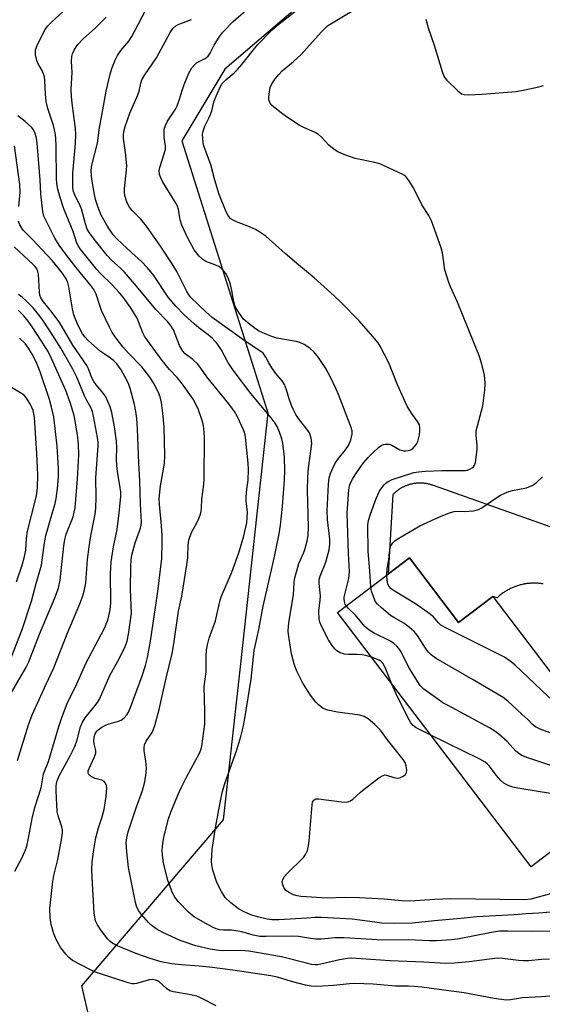
# Model space of a CAD drawing. Units: inches. Extents: x 1303761 to 1309761, y 505449 to 509450.
# Drawn here: x 1305477 to 1305629, y 508626 to 508913 of the extents above; entities that cross this region are included whole.
import ezdxf

# ---------------------------------------------------------------- set-up
doc = ezdxf.new("R2010")
doc.units = ezdxf.units.IN
doc.header["$MEASUREMENT"] = 0
for name, color, linetype in [('BLDG-Footprint', 5, 'Continuous'), ('NTRL-Trees', 3, 'Continuous'), ('TRANS-Road', 130, 'Continuous'), ('Undefined', 1, 'Continuous')]:
    doc.layers.add(name, color=color, linetype=linetype)

msp = doc.modelspace()

# ---------------------------------------------------------------- linework, layer by layer
at = {"layer": 'BLDG-Footprint', "elevation": 354.82}
msp.add_lwpolyline([(1305590.59, 508756.19), (1305604.9, 508737.38), (1305614.84, 508744.95), (1305656.8, 508689.8), (1305644.43, 508680.38), (1305635.92, 508673.91), (1305625.98, 508666.34), (1305569.71, 508740.3), (1305584.57, 508751.61)], close=True, dxfattribs=at)
at = {"layer": 'NTRL-Trees'}
msp.add_polyline3d([(1305472.66, 508995.67, 0), (1305583.47, 509028.05, 0), (1305616.15, 508994.21, 0), (1305607.81, 508969.21, 0), (1305582.81, 508944.21, 0), (1305566.15, 508923.37, 0), (1305536.98, 508898.37, 0), (1305524.48, 508877.54, 0), (1305549.48, 508798.37, 0), (1305541.38, 508724.54, 0), (1305536.5, 508680.06, 0), (1305495.31, 508631.71, 0), (1305507.81, 508577.54, 0)], dxfattribs=at)
at = {"layer": 'TRANS-Road'}
msp.add_lwpolyline([(1305629.47, 508748.67), (1305629.2, 508748.71), (1305628.92, 508748.75), (1305628.65, 508748.79), (1305628.37, 508748.81), (1305628.09, 508748.83), (1305627.81, 508748.85), (1305627.53, 508748.86), (1305627.26, 508748.87), (1305626.98, 508748.87), (1305626.7, 508748.87), (1305626.42, 508748.86), (1305626.14, 508748.85), (1305625.86, 508748.83), (1305625.58, 508748.81), (1305625.31, 508748.79), (1305625.03, 508748.76), (1305624.76, 508748.72), (1305624.48, 508748.68), (1305624.2, 508748.63), (1305623.93, 508748.58), (1305623.66, 508748.53), (1305623.38, 508748.47), (1305623.11, 508748.4), (1305622.84, 508748.34), (1305622.58, 508748.26), (1305622.31, 508748.18), (1305622.04, 508748.1), (1305621.78, 508748.01), (1305621.52, 508747.92), (1305621.26, 508747.82), (1305621, 508747.72), (1305620.74, 508747.61), (1305620.48, 508747.5), (1305620.23, 508747.39), (1305619.98, 508747.27), (1305619.73, 508747.14), (1305619.48, 508747.02), (1305619.24, 508746.88), (1305618.99, 508746.74), (1305618.75, 508746.6), (1305618.51, 508746.46), (1305618.28, 508746.31), (1305618.05, 508746.15), (1305617.82, 508746), (1305617.59, 508745.84), (1305617.37, 508745.67), (1305617.14, 508745.5), (1305616.93, 508745.33), (1305616.71, 508745.15), (1305616.5, 508744.97), (1305616.29, 508744.79), (1305616.08, 508744.6), (1305614.84, 508744.95), (1305604.9, 508737.38), (1305590.59, 508756.19), (1305584.57, 508751.61), (1305585.86, 508774.66), (1305586.03, 508774.84), (1305586.17, 508774.98), (1305586.3, 508775.1), (1305586.44, 508775.24), (1305586.58, 508775.36), (1305586.72, 508775.48), (1305586.87, 508775.6), (1305587.01, 508775.72), (1305587.16, 508775.83), (1305587.31, 508775.95), (1305587.46, 508776.06), (1305587.62, 508776.17), (1305587.77, 508776.27), (1305587.93, 508776.37), (1305588.09, 508776.47), (1305588.25, 508776.57), (1305588.41, 508776.66), (1305588.58, 508776.75), (1305588.74, 508776.84), (1305588.91, 508776.92), (1305589.08, 508777.01), (1305589.25, 508777.09), (1305589.42, 508777.16), (1305589.59, 508777.24), (1305589.77, 508777.31), (1305589.94, 508777.37), (1305590.12, 508777.43), (1305590.3, 508777.5), (1305590.48, 508777.55), (1305590.65, 508777.61), (1305590.83, 508777.66), (1305591.02, 508777.71), (1305591.2, 508777.75), (1305591.38, 508777.79), (1305591.56, 508777.83), (1305591.75, 508777.87), (1305591.93, 508777.9), (1305592.12, 508777.93), (1305592.3, 508777.96), (1305592.49, 508777.98), (1305592.68, 508778), (1305592.87, 508778.01), (1305593.05, 508778.03), (1305593.24, 508778.04), (1305593.43, 508778.04), (1305593.61, 508778.05), (1305593.8, 508778.04), (1305593.99, 508778.04), (1305594.18, 508778.04), (1305594.36, 508778.03), (1305594.55, 508778.01), (1305594.74, 508778), (1305594.93, 508777.98), (1305595.11, 508777.95), (1305595.3, 508777.92), (1305595.48, 508777.9), (1305595.67, 508777.86), (1305595.85, 508777.83), (1305596.03, 508777.79), (1305596.22, 508777.74), (1305596.4, 508777.7), (1305596.58, 508777.65), (1305596.76, 508777.6), (1305596.94, 508777.54), (1305597.12, 508777.49), (1305597.29, 508777.42), (1305597.47, 508777.36), (1305673.59, 508750.39)], dxfattribs=at)
at = {"layer": 'Undefined'}
for points, elevation in [([(1305631.3, 508639.51), (1305629, 508639.42), (1305625.23, 508639.04), (1305623.78, 508638.99), (1305622.33, 508639.08), (1305617.72, 508639.69), (1305616.13, 508639.77), (1305608.02, 508638.76), (1305603.75, 508638.38), (1305601.08, 508638.29), (1305594.76, 508638.68), (1305585, 508638.99), (1305573.74, 508639.78), (1305572.58, 508639.72), (1305570.29, 508639.35), (1305564.86, 508638.06), (1305564, 508637.91), (1305563.23, 508637.88), (1305562.12, 508638.01), (1305560.7, 508638.34), (1305553.4, 508640.23), (1305543.92, 508641.82), (1305541.59, 508642.06), (1305536.32, 508641.97), (1305534.55, 508642.13), (1305532.64, 508642.43), (1305528.49, 508643.36), (1305523.95, 508644.95), (1305518.91, 508647.26), (1305516.95, 508648.37), (1305515.82, 508649.23), (1305514.77, 508650.17), (1305512.68, 508652.54), (1305511.87, 508653.7), (1305511.3, 508654.93), (1305510.96, 508656.01), (1305508.93, 508666.16), (1305508.44, 508670.76), (1305508.31, 508673.35), (1305508.45, 508674.8), (1305508.89, 508676.56), (1305511.19, 508683.54), (1305513.05, 508688.54), (1305513.72, 508691.05), (1305514.09, 508693.68), (1305514.15, 508695.11), (1305514.03, 508697.07), (1305513.5, 508700.18), (1305513.48, 508701.01), (1305513.6, 508701.81), (1305514.08, 508702.89), (1305515.85, 508705.47), (1305516.25, 508706.38), (1305516.62, 508707.5), (1305517.82, 508712.1), (1305519.89, 508721.2), (1305521.64, 508728.45), (1305522.12, 508731.2), (1305523.53, 508740.72), (1305524.45, 508745.09), (1305525.9, 508754.22), (1305526.15, 508756.27), (1305526.31, 508759.9), (1305526.53, 508761.35), (1305527.29, 508763.59), (1305528.93, 508766.64), (1305529.4, 508767.67), (1305529.89, 508768.97), (1305530.1, 508769.77), (1305530.19, 508770.8), (1305530.22, 508773.26), (1305530.85, 508777.53), (1305530.99, 508779.22), (1305531.03, 508791.09), (1305530.98, 508792.76), (1305530.73, 508794.72), (1305530.31, 508796.43), (1305529.33, 508799.25), (1305528.84, 508800.31), (1305527.71, 508802.34), (1305524.68, 508806.77), (1305523.08, 508808.69), (1305520.91, 508811.01), (1305518.7, 508813.58), (1305514.24, 508819.68), (1305513.62, 508820.68), (1305513.13, 508821.68), (1305511.42, 508825.94), (1305510.73, 508827.15), (1305509.5, 508829.01), (1305507.39, 508832), (1305506.37, 508833.28), (1305504.14, 508835.67), (1305500.88, 508838.8), (1305499.71, 508840.08), (1305494.92, 508846.11), (1305494.41, 508846.82), (1305493.94, 508847.69), (1305492.83, 508851.08), (1305490.13, 508857.68), (1305488.96, 508861.34), (1305488.44, 508863.45), (1305488.14, 508865.06), (1305488, 508866.46), (1305487.9, 508875.72), (1305487.78, 508878.39), (1305487.61, 508879.81), (1305487.11, 508882), (1305485.49, 508886.94), (1305484.97, 508888.9), (1305484.78, 508891.11), (1305484.67, 508895.04), (1305484.5, 508896.15), (1305483.9, 508897.79), (1305482.6, 508900.07), (1305482.25, 508900.85), (1305481.93, 508902.52), (1305481.95, 508903.93), (1305482.41, 508905.26), (1305484.06, 508908.64), (1305484.76, 508909.9), (1305485.44, 508910.82), (1305486.66, 508912.08), (1305495.16, 508919.94)], 344), ([(1305632.71, 508653.26), (1305628.24, 508652.88), (1305624.6, 508652.71), (1305621.03, 508652.37), (1305610.24, 508651.81), (1305605.52, 508651.32), (1305597.86, 508650.7), (1305593.39, 508650.14), (1305591.39, 508650), (1305586.15, 508649.9), (1305582.57, 508650.01), (1305580.53, 508650.24), (1305573.95, 508651.19), (1305565, 508651.67), (1305563.22, 508651.65), (1305560.78, 508651.44), (1305552.64, 508650.99), (1305550.63, 508650.99), (1305549.25, 508651.18), (1305546.46, 508651.86), (1305544.82, 508652.32), (1305543.62, 508652.75), (1305542.4, 508653.34), (1305540.97, 508654.17), (1305538.72, 508655.91), (1305537.06, 508657.46), (1305535.97, 508659.19), (1305534.63, 508661.82), (1305533.46, 508665.4), (1305533.16, 508666.98), (1305533.07, 508668.05), (1305533.26, 508671.39), (1305534.23, 508677.67), (1305535.78, 508686), (1305536.31, 508688.3), (1305536.86, 508690.28), (1305540.46, 508700.37), (1305541.59, 508704.24), (1305542.24, 508707.02), (1305542.75, 508709.54), (1305544.6, 508720.95), (1305545.45, 508729.27), (1305546.87, 508735.43), (1305548.12, 508742.21), (1305551.29, 508756.1), (1305552.71, 508763.17), (1305553.11, 508765.77), (1305553.69, 508771.11), (1305554.3, 508778.95), (1305554.38, 508781.48), (1305554.3, 508785.5), (1305554.14, 508787.2), (1305553.8, 508789.44), (1305553.5, 508790.8), (1305552.82, 508792.78), (1305552.14, 508794.45), (1305551.62, 508795.42), (1305550.45, 508796.96), (1305544.5, 508804.01), (1305539.35, 508810.79), (1305537.85, 508813.09), (1305535.92, 508816.82), (1305534.8, 508818.41), (1305533.23, 508820.14), (1305532.11, 508821.09), (1305529.37, 508823.15), (1305528, 508824.28), (1305525.17, 508826.9), (1305522.67, 508829.4), (1305520.49, 508832.01), (1305516.28, 508838.29), (1305514.47, 508840.57), (1305512.7, 508842.38), (1305509.92, 508844.88), (1305505.59, 508848.96), (1305504.5, 508850.18), (1305503.68, 508851.28), (1305502.63, 508852.95), (1305501.03, 508855.92), (1305500.04, 508858.44), (1305499.34, 508860.48), (1305499.03, 508861.85), (1305498.27, 508866.38), (1305498.06, 508868.59), (1305498.16, 508870.06), (1305499.95, 508876.81), (1305500.53, 508881.42), (1305501.24, 508884.9), (1305502.41, 508891.9), (1305503.58, 508896.84), (1305504.12, 508898.54), (1305505.11, 508900.98), (1305505.75, 508902.28), (1305506.7, 508903.72), (1305509, 508906.47), (1305509.9, 508907.79), (1305514.87, 508917.21)], 348), ([(1305579.57, 508727.34), (1305577.99, 508727.85), (1305576.86, 508728.05), (1305575.43, 508728.13), (1305572.86, 508728.12), (1305571.75, 508728.21), (1305570.47, 508728.63), (1305569.54, 508729.16), (1305568.94, 508729.74), (1305568.39, 508730.41), (1305567.13, 508732.37), (1305565.03, 508736.31), (1305564.56, 508737.53), (1305564.4, 508738.35), (1305564.31, 508740.69), (1305564.7, 508743.88), (1305564.78, 508745.22), (1305564.37, 508748.78), (1305564.38, 508749.83), (1305564.67, 508750.86), (1305566.35, 508754.97), (1305567.27, 508758.55), (1305567.48, 508760.23), (1305567.49, 508761.64), (1305566.8, 508767.33), (1305566.71, 508769.92), (1305567.1, 508777.65), (1305567.33, 508779.5), (1305567.81, 508781.08), (1305569.07, 508783.71), (1305569.95, 508785.07), (1305572, 508787.6), (1305572.88, 508788.94), (1305573.56, 508790.55), (1305573.94, 508792.18), (1305573.94, 508793.16), (1305573.72, 508794.16), (1305570.02, 508803.73), (1305569.34, 508805.3), (1305567.68, 508808.73), (1305566.29, 508811.32), (1305564.2, 508814.5), (1305562.9, 508816.01), (1305561.69, 508817.19), (1305560, 508818.26), (1305558.71, 508818.85), (1305557.7, 508819.1), (1305552.05, 508820.11), (1305550.59, 508820.57), (1305548.69, 508821.36), (1305546.9, 508822.19), (1305545.82, 508822.83), (1305543.73, 508824.47), (1305542.41, 508825.65), (1305541.17, 508827.28), (1305540.25, 508828.79), (1305539.87, 508829.58), (1305539.59, 508830.65), (1305539.02, 508833.98), (1305538.59, 508835.67), (1305537.94, 508837.62), (1305537.25, 508838.88), (1305536.2, 508840.13), (1305535.36, 508840.81), (1305534.34, 508841.3), (1305531.42, 508842.45), (1305530.52, 508842.96), (1305529.47, 508843.96), (1305528, 508845.78), (1305526.09, 508849.37), (1305524.41, 508852.97), (1305523.97, 508854.53), (1305523.47, 508857.51), (1305523.15, 508858.54), (1305522.44, 508859.84), (1305518.82, 508865.7), (1305518.32, 508866.71), (1305517.99, 508867.72), (1305517.89, 508868.73), (1305518.04, 508869.77), (1305519.36, 508873.7), (1305519.67, 508875.11), (1305519.66, 508875.96), (1305519.31, 508878.5), (1305519.27, 508879.98), (1305519.35, 508880.85), (1305519.68, 508881.95), (1305520.3, 508883.25), (1305522.6, 508886.72), (1305523.14, 508887.72), (1305523.71, 508889.29), (1305524.6, 508892.45), (1305525.09, 508893.87), (1305526.44, 508897.2), (1305527.35, 508898.71), (1305528.09, 508899.6), (1305528.74, 508900.15), (1305531.24, 508901.46), (1305532.09, 508902.12), (1305532.73, 508903.01), (1305533.88, 508905.34), (1305534.45, 508906.32), (1305535.54, 508907.96), (1305536.39, 508909.08), (1305539.34, 508912.16), (1305543.18, 508915.48)], 352), ([(1305572.27, 508742.25), (1305571.97, 508742.79), (1305571.74, 508743.48), (1305571.65, 508744.23), (1305571.69, 508744.76), (1305571.92, 508745.91), (1305573.03, 508750.2), (1305573.22, 508752.26), (1305572.9, 508757.45), (1305572.54, 508769.35), (1305573.03, 508776.02), (1305573.23, 508777.14), (1305573.58, 508778.19), (1305574.05, 508779.13), (1305574.83, 508780.37), (1305576.47, 508782.82), (1305577.34, 508783.94), (1305578.64, 508785.41), (1305580.11, 508786.9), (1305581.66, 508788.28), (1305582.61, 508788.95), (1305583.11, 508789.17), (1305583.63, 508789.28), (1305584.69, 508789.25), (1305585.49, 508788.95), (1305587.83, 508787.65), (1305588.96, 508787.36), (1305589.54, 508787.33), (1305590.33, 508787.42), (1305591.04, 508787.68), (1305591.68, 508788.11), (1305592.23, 508788.67), (1305592.69, 508789.32), (1305593.05, 508790.06), (1305593.3, 508790.86), (1305593.55, 508791.96), (1305593.68, 508793.06), (1305593.66, 508794.14), (1305593.51, 508794.91), (1305593, 508795.91), (1305591.22, 508798.25), (1305590, 508800.29), (1305587.17, 508806.51), (1305584.62, 508812.89), (1305582.14, 508817.78), (1305581.5, 508818.76), (1305580, 508820.62), (1305576, 508825.11), (1305570.68, 508830.57), (1305568.78, 508832.39), (1305562.91, 508837.64), (1305558.44, 508841.32), (1305554.49, 508844.72), (1305548.84, 508849.78), (1305547.15, 508850.98), (1305545.9, 508851.72), (1305544.12, 508852.49), (1305540.37, 508853.91), (1305539.35, 508854.38), (1305538.71, 508854.84), (1305538.01, 508855.58), (1305537.34, 508856.81), (1305535.3, 508861.86), (1305534.07, 508866.05), (1305532.91, 508870.52), (1305530.89, 508876.05), (1305530.7, 508876.89), (1305530.53, 508878.33), (1305530.5, 508879.21), (1305530.58, 508880.06), (1305531.11, 508881.73), (1305532.33, 508884.08), (1305532.79, 508885.13), (1305533.15, 508886.21), (1305533.78, 508888.7), (1305534.15, 508889.78), (1305535.49, 508892.95), (1305536.21, 508894.18), (1305537.21, 508895.24), (1305539.66, 508897.24), (1305540.65, 508898.21), (1305541.94, 508899.7), (1305546.47, 508905.41), (1305550.74, 508909.77), (1305552.27, 508911.14), (1305557.73, 508915.4)], 354), ([(1305579.4, 508747.68), (1305579.12, 508752.42), (1305578.59, 508758.04), (1305578.53, 508765.87), (1305578.74, 508767.13), (1305579.34, 508768.96), (1305580.98, 508773.44), (1305581.96, 508775.59), (1305582.56, 508776.56), (1305583.25, 508777.43), (1305583.82, 508778), (1305584.66, 508778.55), (1305585.64, 508778.96), (1305591.92, 508781.03), (1305593.27, 508781.28), (1305595.33, 508781.44), (1305600.02, 508781.61), (1305606.93, 508781.67), (1305607.46, 508781.75), (1305608.2, 508782.01), (1305608.86, 508782.39), (1305609.23, 508782.71), (1305609.52, 508783.13), (1305609.78, 508783.92), (1305610.27, 508787.76), (1305610.27, 508788.94), (1305609.99, 508791.87), (1305610.05, 508793.13), (1305611.91, 508800.41), (1305612.53, 508804.98), (1305612.67, 508806.98), (1305612.41, 508809.45), (1305611.6, 508812.84), (1305610.94, 508814.8), (1305604.55, 508830.6), (1305602.55, 508835), (1305602.03, 508836.34), (1305600.94, 508839.98), (1305600.2, 508844.97), (1305599.89, 508846.42), (1305597.01, 508854.22), (1305596.27, 508855.81), (1305594.27, 508858.89), (1305591.83, 508863.81), (1305590.47, 508865.98), (1305589.6, 508867.08), (1305588.69, 508867.74), (1305581.98, 508870.76), (1305580.58, 508871.19), (1305574.82, 508872.39), (1305571.83, 508873.41), (1305569.78, 508874.25), (1305568.72, 508874.96), (1305567.22, 508876.27), (1305565.07, 508878.6), (1305564.21, 508879.34), (1305563.22, 508879.88), (1305560.08, 508881.25), (1305558.56, 508882.02), (1305554.9, 508884.45), (1305553.3, 508885.61), (1305550.59, 508887.79), (1305550.1, 508888.43), (1305549.76, 508889.4), (1305549.73, 508890.22), (1305549.8, 508891.06), (1305550.16, 508893), (1305550.61, 508894.09), (1305551.57, 508895.5), (1305552.66, 508896.83), (1305553.66, 508897.84), (1305556.8, 508900.45), (1305559.18, 508902.61), (1305564.97, 508909.09), (1305566.84, 508910.94), (1305568.05, 508911.76), (1305573.89, 508915.21)], 356), ([(1305633.67, 508647.66), (1305626.38, 508647.58), (1305619.2, 508647.7), (1305616.8, 508647.61), (1305614.44, 508647.28), (1305604.55, 508645.33), (1305602.83, 508645.14), (1305598.47, 508644.87), (1305596.45, 508644.84), (1305590.31, 508645.15), (1305582.84, 508645), (1305571.62, 508645.71), (1305568.97, 508645.67), (1305565.03, 508645.37), (1305563.4, 508645.34), (1305561.84, 508645.49), (1305558.32, 508646.08), (1305556.7, 508646.22), (1305548.93, 508646.09), (1305547.16, 508646.15), (1305545.23, 508646.47), (1305541.89, 508647.46), (1305540.79, 508647.7), (1305538.91, 508647.92), (1305536.56, 508647.97), (1305535.45, 508648.09), (1305534.41, 508648.38), (1305533.35, 508648.85), (1305530.51, 508650.36), (1305528.03, 508651.84), (1305527.17, 508652.47), (1305526.35, 508653.22), (1305523.53, 508656.15), (1305522.45, 508657.53), (1305521.72, 508658.8), (1305520.35, 508662.37), (1305519.13, 508667.51), (1305518.81, 508669.8), (1305518.77, 508671.23), (1305518.84, 508672.38), (1305519.09, 508674.39), (1305519.37, 508675.81), (1305520.58, 508680.31), (1305521.25, 508682.27), (1305523.3, 508687.25), (1305524.26, 508689.35), (1305525.79, 508692.48), (1305529.58, 508699.42), (1305530.01, 508700.43), (1305530.31, 508701.49), (1305531.1, 508707.85), (1305531.15, 508711.52), (1305530.99, 508718.77), (1305531.55, 508723.12), (1305531.49, 508727.56), (1305531.66, 508729.45), (1305531.9, 508730.89), (1305532.42, 508732.89), (1305534.28, 508737.91), (1305535.47, 508743.51), (1305535.86, 508744.91), (1305538.96, 508752.09), (1305541.04, 508757.66), (1305542.46, 508762.64), (1305543.31, 508766.45), (1305543.51, 508769.53), (1305543.2, 508772.82), (1305543.18, 508773.94), (1305543.34, 508776.21), (1305543.7, 508778.79), (1305543.82, 508781.96), (1305543.72, 508783.71), (1305543, 508791.27), (1305542.77, 508792.38), (1305542.4, 508793.47), (1305540.62, 508797.25), (1305539.77, 508798.76), (1305538.14, 508801), (1305531.73, 508808.83), (1305529.95, 508811.39), (1305529.06, 508812.5), (1305527.66, 508813.93), (1305525.4, 508815.6), (1305524.72, 508816.32), (1305523.74, 508818), (1305522.02, 508822.53), (1305521.2, 508823.93), (1305520.28, 508824.99), (1305516.88, 508828.49), (1305511.3, 508835.27), (1305507.75, 508839.29), (1305506.6, 508840.45), (1305504.1, 508842.69), (1305502.75, 508844.13), (1305498.95, 508848.88), (1305497.61, 508850.71), (1305496.94, 508851.82), (1305496.42, 508853.36), (1305495.3, 508857.74), (1305494.92, 508858.64), (1305493.26, 508861.94), (1305492.95, 508862.8), (1305492.79, 508863.74), (1305492.75, 508865.46), (1305492.81, 508868.07), (1305493.52, 508876.73), (1305493.66, 508879.32), (1305493.55, 508881.1), (1305492.56, 508888.47), (1305492.37, 508890.51), (1305492.32, 508892.5), (1305492.58, 508897.4), (1305492.38, 508900.64), (1305492.48, 508901.99), (1305492.7, 508902.79), (1305493.17, 508903.83), (1305493.74, 508904.83), (1305494.24, 508905.51), (1305495.77, 508907.16), (1305499.28, 508910.25), (1305502.5, 508913.47)], 346), ([(1305631.62, 508658.49), (1305625.89, 508657), (1305624.08, 508656.72), (1305602.64, 508657.03), (1305597.97, 508656.87), (1305590.73, 508656.41), (1305588.45, 508656.5), (1305583.29, 508656.93), (1305576.13, 508657.38), (1305571.68, 508657.46), (1305566.74, 508657.29), (1305559.09, 508657.77), (1305558.02, 508657.93), (1305556.95, 508658.25), (1305555.61, 508658.87), (1305554.67, 508659.52), (1305554.09, 508660.4), (1305553.71, 508661.39), (1305553.64, 508662.13), (1305553.88, 508662.85), (1305554.31, 508663.54), (1305555.03, 508664.42), (1305559.8, 508669.12), (1305560.44, 508669.99), (1305560.97, 508671.16), (1305561.27, 508672.5), (1305561.46, 508673.9), (1305562.3, 508684.37), (1305562.46, 508685.15), (1305562.8, 508685.78), (1305563.38, 508686.13), (1305564.17, 508686.17), (1305570.84, 508685.22), (1305572.25, 508685.17), (1305573.03, 508685.32), (1305573.51, 508685.52), (1305574.19, 508686.01), (1305576.28, 508688.03), (1305577.43, 508688.98), (1305581.75, 508692.21), (1305582.97, 508692.96), (1305583.48, 508693.1), (1305583.99, 508693.07), (1305586.12, 508692.34), (1305587.07, 508692.16), (1305587.83, 508692.28), (1305588.81, 508692.75), (1305589.44, 508693.23), (1305589.81, 508693.84), (1305589.85, 508694.6), (1305589.68, 508695.69), (1305589.33, 508696.7), (1305588.77, 508697.61), (1305584.28, 508703.28), (1305582.17, 508706.1), (1305580.59, 508707.73), (1305578.64, 508709.4), (1305577.46, 508710.04), (1305576.17, 508710.47), (1305569.68, 508711.37), (1305566.88, 508711.92), (1305565.58, 508712.44), (1305564.22, 508713.43), (1305563.45, 508714.28), (1305561.87, 508716.33), (1305559.58, 508719.79), (1305557.81, 508723.48), (1305557.07, 508725.4), (1305556.37, 508728.3), (1305555.56, 508733.33), (1305555.41, 508734.8), (1305555.45, 508736.49), (1305555.61, 508737.93), (1305556.88, 508745.55), (1305557.07, 508748.86), (1305557.25, 508749.98), (1305558.48, 508754.56), (1305559.83, 508757.6), (1305560.22, 508758.64), (1305560.89, 508761.12), (1305561.18, 508762.73), (1305561.3, 508765.14), (1305561.06, 508772.4), (1305561.03, 508775.76), (1305561.1, 508779.73), (1305561.26, 508782.34), (1305562.08, 508787.96), (1305562.25, 508789.62), (1305562.08, 508790.99), (1305561.55, 508792.56), (1305560.81, 508793.65), (1305558.41, 508796.7), (1305557.64, 508797.92), (1305556.82, 508799.46), (1305556.37, 508800.53), (1305555.67, 508802.45), (1305554.88, 508805.12), (1305554.26, 508806.64), (1305553.58, 508807.69), (1305551.77, 508809.88), (1305550.61, 508811.52), (1305549.7, 508812.97), (1305548.89, 508814.63), (1305548.52, 508815.21), (1305548.06, 508815.72), (1305547.45, 508816.19), (1305542.84, 508819.24), (1305533.27, 508826.14), (1305531.45, 508827.72), (1305527.09, 508831.96), (1305526.37, 508832.88), (1305525.89, 508833.64), (1305522.96, 508839.52), (1305521.62, 508841.74), (1305518.23, 508846.89), (1305514.14, 508852.64), (1305512.49, 508854.67), (1305510.04, 508857.27), (1305509.28, 508858.18), (1305508.84, 508858.93), (1305508.48, 508859.72), (1305507.84, 508861.64), (1305507.76, 508862.5), (1305507.81, 508863.68), (1305508.41, 508868.98), (1305508.45, 508870.37), (1305508.12, 508874.14), (1305507.5, 508878.17), (1305507.48, 508879.04), (1305507.6, 508880.22), (1305507.97, 508881.63), (1305509.34, 508885.51), (1305511.67, 508890.86), (1305512, 508891.95), (1305512.51, 508894.28), (1305512.85, 508895.25), (1305513.68, 508896.68), (1305517.11, 508901.61), (1305521.09, 508908.96), (1305521.87, 508910.15), (1305522.66, 508910.89), (1305523.37, 508911.33), (1305527.28, 508912.81)], 350), ([(1305595.42, 508912.85), (1305596.17, 508910.04), (1305597.78, 508905.35), (1305600.12, 508897.67), (1305600.65, 508896.3), (1305600.94, 508895.81), (1305601.5, 508895.15), (1305604.65, 508892.07), (1305605.77, 508891.2), (1305606.53, 508890.96), (1305607.93, 508890.91), (1305611.69, 508891.08), (1305621.62, 508891.87), (1305624.21, 508892.35), (1305628.22, 508893.24), (1305629.61, 508893.63)], 356), ([(1305631.57, 508628.74), (1305629.01, 508628.52), (1305623.47, 508628.23), (1305620.01, 508627.7), (1305618.72, 508627.62), (1305615.23, 508628.12), (1305606.56, 508629.73), (1305602.11, 508630.26), (1305594.23, 508631.34), (1305591.99, 508631.56), (1305590.32, 508631.64), (1305586.59, 508631.62), (1305580.06, 508632.2), (1305574.69, 508632.43), (1305573.16, 508632.36), (1305568.5, 508631.86), (1305565.34, 508631.64), (1305563.34, 508631.57), (1305562.06, 508631.65), (1305560.38, 508631.98), (1305556.38, 508632.99), (1305552.24, 508634.25), (1305550.37, 508634.68), (1305539.24, 508636.35), (1305532.47, 508637.19), (1305529.47, 508637.48), (1305524.31, 508637.84), (1305521.42, 508638.17), (1305518.4, 508638.78), (1305515.24, 508639.74), (1305511.36, 508641.1), (1305507.07, 508642.83), (1305505.27, 508643.59), (1305504.11, 508644.26), (1305503.5, 508644.75), (1305502.93, 508645.37), (1305501.02, 508647.87), (1305499.95, 508649.45), (1305499.4, 508650.64), (1305499.13, 508651.68), (1305498.97, 508652.96), (1305498.35, 508663.31), (1305498.3, 508665.51), (1305498.41, 508667.69), (1305498.76, 508670.76), (1305499.43, 508674.78), (1305500.25, 508677.71), (1305501.31, 508680.88), (1305501.86, 508683.05), (1305502.49, 508686.78), (1305502.64, 508689.35), (1305502.58, 508689.89), (1305502.43, 508690.38), (1305502.19, 508690.81), (1305501.86, 508691.18), (1305501.19, 508691.57), (1305499.22, 508692.09), (1305498.44, 508692.4), (1305497.78, 508692.83), (1305497.44, 508693.17), (1305497.23, 508693.56), (1305497.2, 508693.78), (1305497.25, 508694.25), (1305497.5, 508695), (1305499.1, 508698.34), (1305499.46, 508699.38), (1305499.47, 508700.19), (1305499, 508702.17), (1305498.87, 508703.03), (1305498.95, 508704.17), (1305499.28, 508705.07), (1305499.76, 508705.79), (1305500.15, 508706.22), (1305501.24, 508707.02), (1305502.23, 508707.54), (1305503.31, 508707.98), (1305506.02, 508708.75), (1305506.82, 508709.06), (1305507.73, 508709.71), (1305508.49, 508710.58), (1305508.93, 508711.33), (1305509.62, 508712.99), (1305512.88, 508721.87), (1305513.88, 508724.94), (1305514.43, 508727.23), (1305515.31, 508732), (1305516.82, 508741.76), (1305517.47, 508746.48), (1305518.59, 508756.03), (1305518.73, 508760.69), (1305518.71, 508762.74), (1305518.52, 508765.54), (1305517.93, 508771.87), (1305517.89, 508773.36), (1305518.29, 508777.16), (1305519.39, 508783.67), (1305519.52, 508785.95), (1305519.31, 508794.26), (1305518.96, 508798.32), (1305518.55, 508801.43), (1305518.19, 508803), (1305517.69, 508804.33), (1305516.23, 508807.08), (1305515.14, 508808.77), (1305512.84, 508811.77), (1305508.87, 508815.84), (1305507.29, 508817.58), (1305505.38, 508820.07), (1305504.24, 508821.71), (1305503.42, 508823.28), (1305501.1, 508828.2), (1305500.57, 508829.64), (1305499.57, 508832.94), (1305498.91, 508834.23), (1305498.03, 508835.42), (1305493.64, 508840.72), (1305490.9, 508844.27), (1305488.76, 508847.17), (1305487.5, 508849.23), (1305484.37, 508855.63), (1305484, 508856.81), (1305483.46, 508862.11), (1305483.28, 508866.16), (1305482.42, 508876.8), (1305482.22, 508878.3), (1305481.86, 508879.65), (1305481.35, 508880.67), (1305480.84, 508881.35), (1305478.93, 508883.13), (1305476.77, 508884.78)], 342), ([(1305477.03, 508858.4), (1305477.42, 508862.54), (1305477.38, 508864.83), (1305475.8, 508876.04)], 340), ([(1305534.42, 508625.9), (1305530.3, 508628.04), (1305528.8, 508628.71), (1305526.59, 508629.27), (1305522.05, 508630.04), (1305520.97, 508630.34), (1305520.02, 508630.95), (1305517.85, 508632.94), (1305517.41, 508633.21), (1305516.77, 508633.45), (1305515.93, 508633.56), (1305515.08, 508633.49), (1305511.26, 508632.39), (1305510.71, 508632.31), (1305509.98, 508632.34), (1305508.85, 508632.62), (1305500.51, 508635.33), (1305499.11, 508635.84), (1305497.72, 508636.47), (1305492.68, 508639.16), (1305491.63, 508639.97), (1305490.68, 508640.94), (1305489.25, 508642.85), (1305488.03, 508645.07), (1305487.23, 508646.86), (1305486.42, 508649.62), (1305486.18, 508651.62), (1305486.1, 508654.23), (1305486.94, 508662.1), (1305487.23, 508663.81), (1305488.36, 508668.46), (1305489.61, 508674.8), (1305489.79, 508676.25), (1305489.75, 508677.11), (1305489.61, 508677.97), (1305488.53, 508681.2), (1305488.24, 508682.5), (1305487.87, 508688.45), (1305487.91, 508689.91), (1305488.07, 508691.05), (1305488.71, 508692.59), (1305491.99, 508698.66), (1305493.33, 508701.37), (1305494.06, 508703.29), (1305495.03, 508707.11), (1305495.57, 508708.45), (1305496.32, 508709.69), (1305499.26, 508713.25), (1305499.91, 508714.13), (1305500.49, 508715.09), (1305503.55, 508722), (1305506.32, 508727.08), (1305508.01, 508730.42), (1305508.55, 508732), (1305508.96, 508734.02), (1305509.78, 508740.17), (1305509.54, 508746.99), (1305509.58, 508753.74), (1305509.7, 508755.68), (1305509.91, 508757.02), (1305510.26, 508758.42), (1305510.91, 508760.54), (1305512.41, 508764.87), (1305512.64, 508765.69), (1305512.75, 508766.6), (1305512.43, 508771.81), (1305512.25, 508778.75), (1305511.92, 508783.71), (1305511.57, 508793.6), (1305511.34, 508796.77), (1305511.06, 508798.75), (1305510.65, 508800.79), (1305509.56, 508805.14), (1305509.02, 508806.64), (1305508.56, 508807.66), (1305506.79, 508810.88), (1305505.52, 508812.68), (1305504.63, 508813.64), (1305503.34, 508814.62), (1305500.8, 508816.19), (1305497.21, 508819.45), (1305496.25, 508820.52), (1305495.62, 508821.39), (1305494.3, 508823.76), (1305493.5, 508825.59), (1305493.04, 508826.94), (1305492.69, 508828.63), (1305491.64, 508835.06), (1305491.18, 508836.63), (1305490.65, 508837.66), (1305489.64, 508839.1), (1305486.87, 508842.57), (1305480.94, 508848.92), (1305478.46, 508851.42), (1305477.93, 508852.05), (1305477.36, 508853.04), (1305476.97, 508854.1)], 340), ([(1305475.9, 508665.11), (1305477.89, 508668.85), (1305478.87, 508671.01), (1305479.39, 508672.4), (1305479.92, 508674.7), (1305480.9, 508680.45), (1305481.7, 508683.6), (1305483.52, 508689.38), (1305484.25, 508693.38), (1305485.69, 508697.04), (1305488.69, 508707.14), (1305489.55, 508709.81), (1305491.14, 508713.87), (1305493.9, 508719.57), (1305496.56, 508725.54), (1305502.01, 508735.8), (1305502.92, 508738.09), (1305503.52, 508740.58), (1305503.71, 508741.93), (1305503.78, 508743.23), (1305503.76, 508751.69), (1305503.91, 508755.08), (1305504.58, 508759.42), (1305505.61, 508764.44), (1305505.89, 508766.15), (1305506.28, 508769.36), (1305506.67, 508774.11), (1305506.67, 508775.43), (1305506.56, 508776.59), (1305505.78, 508781.29), (1305505.57, 508783.04), (1305505.46, 508785.08), (1305505.54, 508788.25), (1305505.46, 508790.16), (1305504.86, 508794.28), (1305504.09, 508798.52), (1305503.65, 508800.1), (1305502.96, 508801.7), (1305502.32, 508803), (1305501.71, 508803.98), (1305499.5, 508806.57), (1305498.85, 508807.46), (1305498.28, 508808.58), (1305497.28, 508811.17), (1305496.79, 508812.16), (1305492.8, 508818.11), (1305488.99, 508824.53), (1305486.76, 508827.61), (1305484.28, 508830.69), (1305483.5, 508831.87), (1305483.19, 508832.64), (1305483.06, 508833.48), (1305482.74, 508838.71), (1305482.58, 508839.53), (1305482.27, 508840.28), (1305481.78, 508840.93), (1305481.22, 508841.5), (1305475.72, 508846.66)], 338), ([(1305476.68, 508697.25), (1305479.87, 508707.63), (1305480.94, 508710.6), (1305484.97, 508719.47), (1305487.27, 508724.26), (1305491.09, 508734.11), (1305494.76, 508742.81), (1305495.65, 508745.18), (1305496.07, 508746.52), (1305496.51, 508748.96), (1305497.01, 508755.73), (1305497.47, 508759.38), (1305498, 508762.64), (1305499.25, 508768.89), (1305499.48, 508770.63), (1305499.57, 508773.81), (1305499.46, 508779.47), (1305500.15, 508788.8), (1305500.15, 508789.87), (1305499.98, 508791.24), (1305498.81, 508797.46), (1305498.44, 508798.83), (1305497.97, 508799.93), (1305496.83, 508802), (1305496.2, 508803.31), (1305493.93, 508808.78), (1305492.74, 508811.12), (1305489.29, 508817.16), (1305486.97, 508820.88), (1305484.02, 508825.32), (1305482.83, 508826.95), (1305481.25, 508828.9), (1305479.28, 508830.91), (1305478.05, 508832.03), (1305476.98, 508832.83)], 336), ([(1305474.98, 508717.06), (1305479.08, 508724.19), (1305480.01, 508725.99), (1305483.11, 508734.01), (1305487.54, 508744.58), (1305488.6, 508747.45), (1305489.1, 508749.76), (1305490.13, 508759.67), (1305490.4, 508761.56), (1305490.84, 508763.09), (1305492.82, 508768.19), (1305493.18, 508769.48), (1305493.41, 508770.78), (1305494.16, 508779.21), (1305494.47, 508786.22), (1305494.44, 508789.3), (1305494.13, 508791.96), (1305493.48, 508796), (1305493.14, 508797.64), (1305492.01, 508801.4), (1305490.69, 508804.86), (1305486.58, 508814.18), (1305485.58, 508816.25), (1305483.88, 508818.98), (1305480.9, 508823.44), (1305479.73, 508825.06), (1305478.5, 508826.59), (1305476.92, 508828.16)], 334), ([(1305474.24, 508725.72), (1305477.99, 508735.34), (1305480.75, 508743.66), (1305482.07, 508748.75), (1305483.62, 508754.11), (1305484.53, 508760.62), (1305484.92, 508762.72), (1305485.77, 508765.76), (1305487.09, 508770.05), (1305487.61, 508772.01), (1305487.89, 508773.45), (1305488.34, 508776.38), (1305488.58, 508779.6), (1305488.58, 508782.1), (1305488.18, 508788.72), (1305487.22, 508797.19), (1305486.6, 508800.07), (1305486, 508802.31), (1305483.25, 508810.29), (1305482.09, 508813.26), (1305480.98, 508815.48), (1305479.89, 508817.18), (1305478.87, 508818.58), (1305477.27, 508820.15)], 332), ([(1305476.35, 508749.29), (1305478.08, 508754.14), (1305478.74, 508756.64), (1305479.06, 508758.49), (1305479.26, 508761.83), (1305479.56, 508763.96), (1305481.93, 508773.06), (1305482.21, 508774.4), (1305482.46, 508776.58), (1305482.6, 508780.39), (1305482.31, 508786.44), (1305481.64, 508797.05), (1305481.23, 508799.1), (1305480.41, 508800.85), (1305479.34, 508802.62), (1305478.58, 508803.49), (1305477.37, 508804.33), (1305472.99, 508806.92)], 330), ([(1305584.08, 508751.24), (1305584.14, 508753.1), (1305584.59, 508755.64), (1305584.78, 508757.88), (1305584.97, 508758.94), (1305585.23, 508759.68), (1305585.77, 508760.58), (1305586.34, 508761.16), (1305587.03, 508761.67), (1305593.66, 508765.49), (1305599.13, 508768.08), (1305601.25, 508768.96), (1305602.58, 508769.45), (1305603.67, 508769.72), (1305605.03, 508769.81), (1305606.73, 508769.73), (1305607.86, 508769.77), (1305609.27, 508769.92), (1305610.37, 508770.15), (1305610.89, 508770.35), (1305611.66, 508770.78), (1305616.05, 508773.81), (1305617.07, 508774.42), (1305618.39, 508775.07), (1305619.47, 508775.5), (1305620.54, 508775.81), (1305624.68, 508776.63), (1305626.3, 508777.25), (1305627.5, 508778.02), (1305629.33, 508779.8)], 358), ([(1305640.02, 508711.86), (1305633.45, 508714.27), (1305632.65, 508714.62), (1305631.93, 508715.04), (1305630.91, 508715.92), (1305621.3, 508725.15), (1305619.93, 508726.2), (1305618.27, 508727.3), (1305615.94, 508728.55), (1305601.57, 508735.67), (1305599.78, 508736.68), (1305599.02, 508737.37), (1305597.57, 508739.04), (1305596, 508740.31), (1305592.42, 508742.81), (1305586.45, 508746.41), (1305585.27, 508747.23), (1305584.71, 508747.85), (1305584.34, 508748.58), (1305584.14, 508749.67), (1305584.08, 508751.24)], 358), ([(1305645.7, 508700.33), (1305629.13, 508706.24), (1305628.03, 508706.68), (1305627.28, 508707.09), (1305626.42, 508707.79), (1305625.05, 508709.21), (1305623.33, 508710.8), (1305619.19, 508714.5), (1305617.82, 508715.6), (1305609.18, 508720.75), (1305598.36, 508726.97), (1305596.91, 508727.97), (1305596.16, 508728.8), (1305595.31, 508729.94), (1305592.94, 508733.64), (1305592.01, 508734.77), (1305590.66, 508735.93), (1305589, 508737.19), (1305586.06, 508738.84), (1305585.11, 508739.45), (1305582.37, 508741.76), (1305581.3, 508742.78), (1305580.79, 508743.46), (1305580.23, 508744.69), (1305579.6, 508746.5), (1305579.4, 508747.68)], 356), ([(1305636.12, 508694.34), (1305624.79, 508698.18), (1305623.13, 508698.83), (1305622.4, 508699.28), (1305621.53, 508700), (1305619.02, 508702.78), (1305616.58, 508704.94), (1305615.42, 508705.85), (1305613.9, 508706.75), (1305601.64, 508713.34), (1305600.37, 508714.09), (1305598.9, 508715.1), (1305594.8, 508718.06), (1305593.78, 508719.09), (1305590.61, 508724.04), (1305587.99, 508729.17), (1305587.53, 508729.88), (1305586.96, 508730.53), (1305586.1, 508731.31), (1305585.14, 508731.96), (1305580.35, 508734.27), (1305578.91, 508735.18), (1305577.68, 508736.29), (1305574.96, 508739.57), (1305572.87, 508741.51), (1305572.27, 508742.25)], 354), ([(1305585.54, 508719.5), (1305583.54, 508724.32), (1305582.85, 508725.6), (1305582.28, 508726.16), (1305581.81, 508726.45), (1305579.57, 508727.34)], 352), ([(1305596.8, 508704.69), (1305592.58, 508706.82), (1305591.71, 508707.47), (1305591.05, 508708.2), (1305590.05, 508710), (1305586.79, 508716.66), (1305585.54, 508719.5)], 352), ([(1305648.44, 508683.44), (1305647.02, 508684.23), (1305645.95, 508684.72), (1305643.46, 508685.61), (1305642.33, 508685.92), (1305622.13, 508689.27), (1305620.68, 508689.57), (1305619.33, 508690.05), (1305618.08, 508690.71), (1305617.19, 508691.47), (1305615.82, 508693.01), (1305613.94, 508695.63), (1305613.32, 508696.25), (1305612.62, 508696.78), (1305611.05, 508697.63), (1305596.8, 508704.69)], 352)]:
    msp.add_lwpolyline(points, dxfattribs=dict(at, elevation=elevation))

doc.saveas('drawing.dxf')
